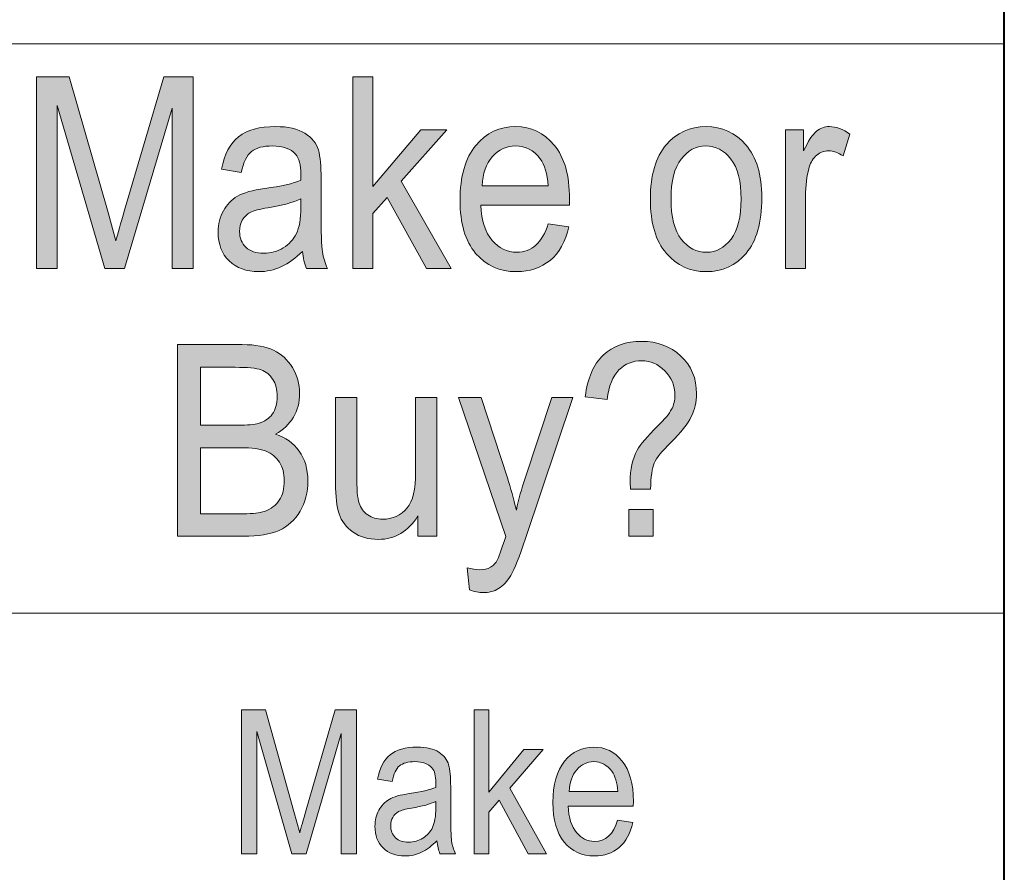
# Model space of a CAD drawing. Units: inches. Extents: x -40 to 836, y 0 to 591.
# Drawn here: x 98 to 108, y 562 to 571 of the extents above; entities that cross this region are included whole.
import ezdxf

# ---------------------------------------------------------------- set-up
doc = ezdxf.new("R2010")
doc.units = ezdxf.units.IN
doc.header["$MEASUREMENT"] = 0
doc.layers.add('Layer 1', color=7, linetype='Continuous')

msp = doc.modelspace()

# ---------------------------------------------------------------- hatches: boundary and pattern name
at = {"layer": 'Layer 1', "true_color": 0xffffff}
h = msp.add_hatch(color=7, dxfattribs=at)
h.dxf.hatch_style = 2
edge = h.paths.add_edge_path()
edge.add_spline(control_points=[(97.703, 568.633), (97.703, 568.633), (97.703, 570.653), (97.703, 570.653), (97.703, 570.653), (98.047, 570.653), (98.047, 570.653), (98.047, 570.653), (98.457, 569.223), (98.457, 569.223), (98.457, 569.223), (98.539, 568.924), (98.539, 568.924), (98.559, 568.998), (98.59, 569.106), (98.631, 569.247), (98.631, 569.247), (99.045, 570.653), (99.045, 570.653), (99.045, 570.653), (99.353, 570.653), (99.353, 570.653), (99.353, 570.653), (99.353, 568.633), (99.353, 568.633), (99.353, 568.633), (99.133, 568.633), (99.133, 568.633), (99.133, 568.633), (99.133, 570.322), (99.133, 570.322), (99.133, 570.322), (98.629, 568.633), (98.629, 568.633), (98.629, 568.633), (98.424, 568.633), (98.424, 568.633), (98.424, 568.633), (97.923, 570.352), (97.923, 570.352), (97.923, 570.352), (97.923, 568.633), (97.923, 568.633), (97.923, 568.633), (97.703, 568.633), (97.703, 568.633)], knot_values=[0, 0, 0, 0, 1, 1, 1, 2, 2, 2, 3, 3, 3, 4, 4, 4, 5, 5, 5, 6, 6, 6, 7, 7, 7, 8, 8, 8, 9, 9, 9, 10, 10, 10, 11, 11, 11, 12, 12, 12, 13, 13, 13, 14, 14, 14, 15, 15, 15, 15], degree=3, periodic=1)
edge = h.paths.add_edge_path()
edge.add_spline(control_points=[(100.548, 568.633), (100.526, 568.683), (100.512, 568.744), (100.505, 568.813), (100.434, 568.743), (100.36, 568.689), (100.284, 568.653), (100.207, 568.618), (100.128, 568.6), (100.045, 568.6), (99.915, 568.6), (99.811, 568.637), (99.733, 568.713), (99.656, 568.788), (99.617, 568.89), (99.617, 569.017), (99.617, 569.102), (99.635, 569.177), (99.672, 569.242), (99.708, 569.307), (99.758, 569.358), (99.821, 569.395), (99.884, 569.432), (99.98, 569.459), (100.108, 569.476), (100.281, 569.5), (100.407, 569.529), (100.488, 569.563), (100.488, 569.563), (100.489, 569.626), (100.489, 569.626), (100.489, 569.726), (100.471, 569.797), (100.433, 569.837), (100.381, 569.896), (100.3, 569.925), (100.19, 569.925), (100.092, 569.925), (100.018, 569.906), (99.969, 569.867), (99.92, 569.827), (99.884, 569.754), (99.861, 569.646), (99.861, 569.646), (99.653, 569.679), (99.653, 569.679), (99.683, 569.836), (99.743, 569.95), (99.833, 570.022), (99.924, 570.094), (100.053, 570.129), (100.222, 570.129), (100.353, 570.129), (100.456, 570.106), (100.531, 570.058), (100.606, 570.011), (100.653, 569.952), (100.673, 569.883), (100.692, 569.813), (100.702, 569.711), (100.702, 569.577), (100.702, 569.577), (100.702, 569.246), (100.702, 569.246), (100.702, 569.015), (100.707, 568.869), (100.716, 568.809), (100.725, 568.748), (100.743, 568.69), (100.77, 568.633), (100.77, 568.633), (100.548, 568.633), (100.548, 568.633), (100.548, 568.633), (100.548, 568.633), (100.548, 568.633)], knot_values=[0, 0, 0, 0, 1, 1, 1, 2, 2, 2, 3, 3, 3, 4, 4, 4, 5, 5, 5, 6, 6, 6, 7, 7, 7, 8, 8, 8, 9, 9, 9, 10, 10, 10, 11, 11, 11, 12, 12, 12, 13, 13, 13, 14, 14, 14, 15, 15, 15, 16, 16, 16, 17, 17, 17, 18, 18, 18, 19, 19, 19, 20, 20, 20, 21, 21, 21, 22, 22, 22, 23, 23, 23, 24, 24, 24, 25, 25, 25, 25], degree=3, periodic=1)
edge = h.paths.add_edge_path()
edge.add_spline(control_points=[(100.488, 569.367), (100.41, 569.331), (100.295, 569.299), (100.142, 569.274), (100.052, 569.259), (99.99, 569.242), (99.955, 569.223), (99.919, 569.205), (99.892, 569.178), (99.872, 569.143), (99.852, 569.109), (99.843, 569.069), (99.843, 569.024), (99.843, 568.954), (99.865, 568.899), (99.91, 568.857), (99.955, 568.815), (100.017, 568.794), (100.097, 568.794), (100.173, 568.794), (100.241, 568.813), (100.303, 568.851), (100.365, 568.888), (100.411, 568.939), (100.442, 569.001), (100.472, 569.064), (100.488, 569.156), (100.488, 569.276), (100.488, 569.276), (100.488, 569.367), (100.488, 569.367)], knot_values=[0, 0, 0, 0, 1, 1, 1, 2, 2, 2, 3, 3, 3, 4, 4, 4, 5, 5, 5, 6, 6, 6, 7, 7, 7, 8, 8, 8, 9, 9, 9, 10, 10, 10, 10], degree=3, periodic=1)
h.paths.add_polyline_path([(101.037, 568.633), (101.037, 570.653), (101.248, 570.653), (101.248, 569.499), (101.751, 570.096), (102.026, 570.096), (101.547, 569.553), (102.073, 568.633), (101.813, 568.633), (101.397, 569.383), (101.248, 569.213), (101.248, 568.633)])
edge = h.paths.add_edge_path()
edge.add_spline(control_points=[(102.762, 568.804), (102.921, 568.804), (103.032, 568.904), (103.094, 569.104), (103.094, 569.104), (103.312, 569.072), (103.312, 569.072), (103.276, 568.916), (103.21, 568.798), (103.115, 568.719), (103.019, 568.64), (102.901, 568.6), (102.76, 568.6), (102.583, 568.6), (102.44, 568.664), (102.33, 568.793), (102.22, 568.922), (102.166, 569.109), (102.166, 569.352), (102.166, 569.605), (102.221, 569.797), (102.332, 569.93), (102.442, 570.063), (102.582, 570.129), (102.752, 570.129), (102.914, 570.129), (103.049, 570.064), (103.157, 569.934), (103.265, 569.803), (103.319, 569.614), (103.319, 569.367), (103.319, 569.367), (103.318, 569.301), (103.318, 569.301), (103.318, 569.301), (102.384, 569.301), (102.384, 569.301), (102.393, 569.137), (102.432, 569.013), (102.503, 568.929), (102.574, 568.846), (102.66, 568.804), (102.762, 568.804), (102.762, 568.804), (102.762, 568.804), (102.762, 568.804)], knot_values=[0, 0, 0, 0, 1, 1, 1, 2, 2, 2, 3, 3, 3, 4, 4, 4, 5, 5, 5, 6, 6, 6, 7, 7, 7, 8, 8, 8, 9, 9, 9, 10, 10, 10, 11, 11, 11, 12, 12, 12, 13, 13, 13, 14, 14, 14, 15, 15, 15, 15], degree=3, periodic=1)
edge = h.paths.add_edge_path()
edge.add_spline(control_points=[(102.397, 569.505), (102.397, 569.505), (103.095, 569.505), (103.095, 569.505), (103.086, 569.632), (103.057, 569.726), (103.01, 569.789), (102.943, 569.88), (102.856, 569.925), (102.75, 569.925), (102.656, 569.925), (102.575, 569.888), (102.508, 569.812), (102.44, 569.736), (102.404, 569.634), (102.397, 569.505)], knot_values=[0, 0, 0, 0, 1, 1, 1, 2, 2, 2, 3, 3, 3, 4, 4, 4, 5, 5, 5, 5], degree=3, periodic=1)
edge = h.paths.add_edge_path()
edge.add_spline(control_points=[(104.171, 569.365), (104.171, 569.617), (104.227, 569.808), (104.337, 569.936), (104.448, 570.065), (104.588, 570.129), (104.758, 570.129), (104.924, 570.129), (105.064, 570.065), (105.176, 569.936), (105.288, 569.808), (105.344, 569.622), (105.344, 569.38), (105.344, 569.117), (105.289, 568.921), (105.179, 568.793), (105.069, 568.664), (104.928, 568.6), (104.758, 568.6), (104.59, 568.6), (104.45, 568.664), (104.339, 568.793), (104.227, 568.922), (104.171, 569.113), (104.171, 569.365)], knot_values=[0, 0, 0, 0, 1, 1, 1, 2, 2, 2, 3, 3, 3, 4, 4, 4, 5, 5, 5, 6, 6, 6, 7, 7, 7, 8, 8, 8, 8], degree=3, periodic=1)
edge = h.paths.add_edge_path()
edge.add_spline(control_points=[(104.388, 569.365), (104.388, 569.176), (104.424, 569.035), (104.496, 568.942), (104.568, 568.85), (104.657, 568.804), (104.763, 568.804), (104.863, 568.804), (104.948, 568.85), (105.02, 568.944), (105.091, 569.037), (105.127, 569.178), (105.127, 569.365), (105.127, 569.554), (105.091, 569.694), (105.019, 569.787), (104.947, 569.879), (104.858, 569.925), (104.752, 569.925), (104.651, 569.925), (104.566, 569.879), (104.495, 569.786), (104.424, 569.693), (104.388, 569.553), (104.388, 569.365)], knot_values=[0, 0, 0, 0, 1, 1, 1, 2, 2, 2, 3, 3, 3, 4, 4, 4, 5, 5, 5, 6, 6, 6, 7, 7, 7, 8, 8, 8, 8], degree=3, periodic=1)
edge = h.paths.add_edge_path()
edge.add_spline(control_points=[(105.594, 568.633), (105.594, 568.633), (105.594, 570.096), (105.594, 570.096), (105.594, 570.096), (105.785, 570.096), (105.785, 570.096), (105.785, 570.096), (105.785, 569.874), (105.785, 569.874), (105.834, 569.977), (105.878, 570.045), (105.919, 570.079), (105.96, 570.113), (106.006, 570.129), (106.056, 570.129), (106.127, 570.129), (106.2, 570.103), (106.273, 570.049), (106.273, 570.049), (106.202, 569.819), (106.202, 569.819), (106.149, 569.855), (106.098, 569.873), (106.048, 569.873), (106.003, 569.873), (105.961, 569.858), (105.924, 569.828), (105.887, 569.797), (105.861, 569.755), (105.845, 569.701), (105.818, 569.606), (105.805, 569.506), (105.805, 569.399), (105.805, 569.399), (105.805, 568.633), (105.805, 568.633), (105.805, 568.633), (105.594, 568.633), (105.594, 568.633)], knot_values=[0, 0, 0, 0, 1, 1, 1, 2, 2, 2, 3, 3, 3, 4, 4, 4, 5, 5, 5, 6, 6, 6, 7, 7, 7, 8, 8, 8, 9, 9, 9, 10, 10, 10, 11, 11, 11, 12, 12, 12, 13, 13, 13, 13], degree=3, periodic=1)
h = msp.add_hatch(color=7, dxfattribs=at)
h.dxf.hatch_style = 2
edge = h.paths.add_edge_path()
edge.add_spline(control_points=[(99.19, 565.811), (99.19, 565.811), (99.19, 567.831), (99.19, 567.831), (99.19, 567.831), (99.872, 567.831), (99.872, 567.831), (100.011, 567.831), (100.12, 567.811), (100.201, 567.772), (100.282, 567.733), (100.348, 567.672), (100.399, 567.59), (100.451, 567.507), (100.476, 567.416), (100.476, 567.316), (100.476, 567.223), (100.454, 567.14), (100.41, 567.065), (100.365, 566.991), (100.303, 566.931), (100.222, 566.886), (100.328, 566.851), (100.411, 566.792), (100.471, 566.708), (100.532, 566.623), (100.562, 566.52), (100.562, 566.397), (100.562, 566.274), (100.535, 566.167), (100.48, 566.075), (100.425, 565.982), (100.352, 565.915), (100.26, 565.873), (100.168, 565.832), (100.042, 565.811), (99.882, 565.811), (99.882, 565.811), (99.19, 565.811), (99.19, 565.811)], knot_values=[0, 0, 0, 0, 1, 1, 1, 2, 2, 2, 3, 3, 3, 4, 4, 4, 5, 5, 5, 6, 6, 6, 7, 7, 7, 8, 8, 8, 9, 9, 9, 10, 10, 10, 11, 11, 11, 12, 12, 12, 13, 13, 13, 13], degree=3, periodic=1)
edge = h.paths.add_edge_path()
edge.add_spline(control_points=[(99.43, 566.982), (99.43, 566.982), (99.824, 566.982), (99.824, 566.982), (99.927, 566.982), (100, 566.988), (100.044, 567.001), (100.106, 567.021), (100.154, 567.053), (100.188, 567.098), (100.222, 567.144), (100.239, 567.206), (100.239, 567.284), (100.239, 567.356), (100.224, 567.417), (100.193, 567.465), (100.162, 567.513), (100.121, 567.546), (100.07, 567.565), (100.019, 567.583), (99.928, 567.592), (99.795, 567.592), (99.795, 567.592), (99.43, 567.592), (99.43, 567.592), (99.43, 567.592), (99.43, 566.982), (99.43, 566.982)], knot_values=[0, 0, 0, 0, 1, 1, 1, 2, 2, 2, 3, 3, 3, 4, 4, 4, 5, 5, 5, 6, 6, 6, 7, 7, 7, 8, 8, 8, 9, 9, 9, 9], degree=3, periodic=1)
edge = h.paths.add_edge_path()
edge.add_spline(control_points=[(99.43, 566.049), (99.43, 566.049), (99.883, 566.049), (99.883, 566.049), (99.983, 566.049), (100.057, 566.057), (100.104, 566.074), (100.173, 566.098), (100.225, 566.137), (100.261, 566.192), (100.297, 566.246), (100.314, 566.315), (100.314, 566.398), (100.314, 566.474), (100.297, 566.538), (100.263, 566.591), (100.229, 566.644), (100.183, 566.683), (100.124, 566.707), (100.066, 566.731), (99.975, 566.744), (99.851, 566.744), (99.851, 566.744), (99.43, 566.744), (99.43, 566.744), (99.43, 566.744), (99.43, 566.049), (99.43, 566.049)], knot_values=[0, 0, 0, 0, 1, 1, 1, 2, 2, 2, 3, 3, 3, 4, 4, 4, 5, 5, 5, 6, 6, 6, 7, 7, 7, 8, 8, 8, 9, 9, 9, 9], degree=3, periodic=1)
edge = h.paths.add_edge_path()
edge.add_spline(control_points=[(101.722, 565.811), (101.722, 565.811), (101.722, 566.026), (101.722, 566.026), (101.671, 565.943), (101.61, 565.881), (101.541, 565.84), (101.471, 565.798), (101.393, 565.778), (101.305, 565.778), (101.201, 565.778), (101.113, 565.803), (101.039, 565.854), (100.965, 565.905), (100.916, 565.97), (100.892, 566.048), (100.867, 566.126), (100.854, 566.232), (100.854, 566.367), (100.854, 566.367), (100.854, 567.274), (100.854, 567.274), (100.854, 567.274), (101.077, 567.274), (101.077, 567.274), (101.077, 567.274), (101.077, 566.462), (101.077, 566.462), (101.077, 566.312), (101.085, 566.211), (101.102, 566.16), (101.118, 566.109), (101.149, 566.068), (101.194, 566.037), (101.239, 566.006), (101.29, 565.991), (101.347, 565.991), (101.454, 565.991), (101.542, 566.031), (101.61, 566.111), (101.669, 566.18), (101.698, 566.306), (101.698, 566.49), (101.698, 566.49), (101.698, 567.274), (101.698, 567.274), (101.698, 567.274), (101.922, 567.274), (101.922, 567.274), (101.922, 567.274), (101.922, 565.811), (101.922, 565.811), (101.922, 565.811), (101.722, 565.811), (101.722, 565.811)], knot_values=[0, 0, 0, 0, 1, 1, 1, 2, 2, 2, 3, 3, 3, 4, 4, 4, 5, 5, 5, 6, 6, 6, 7, 7, 7, 8, 8, 8, 9, 9, 9, 10, 10, 10, 11, 11, 11, 12, 12, 12, 13, 13, 13, 14, 14, 14, 15, 15, 15, 16, 16, 16, 17, 17, 17, 18, 18, 18, 18], degree=3, periodic=1)
edge = h.paths.add_edge_path()
edge.add_spline(control_points=[(102.408, 565.217), (102.366, 565.217), (102.318, 565.227), (102.265, 565.247), (102.265, 565.247), (102.24, 565.48), (102.24, 565.48), (102.29, 565.465), (102.332, 565.458), (102.367, 565.458), (102.415, 565.458), (102.454, 565.467), (102.485, 565.484), (102.515, 565.502), (102.541, 565.529), (102.561, 565.565), (102.568, 565.578), (102.597, 565.659), (102.649, 565.809), (102.649, 565.809), (102.148, 567.274), (102.148, 567.274), (102.148, 567.274), (102.389, 567.274), (102.389, 567.274), (102.389, 567.274), (102.664, 566.427), (102.664, 566.427), (102.698, 566.322), (102.73, 566.209), (102.759, 566.088), (102.784, 566.202), (102.814, 566.313), (102.85, 566.422), (102.85, 566.422), (103.131, 567.274), (103.131, 567.274), (103.131, 567.274), (103.354, 567.274), (103.354, 567.274), (103.354, 567.274), (102.855, 565.786), (102.855, 565.786), (102.789, 565.593), (102.738, 565.464), (102.7, 565.399), (102.662, 565.334), (102.619, 565.288), (102.571, 565.259), (102.523, 565.231), (102.469, 565.217), (102.408, 565.217), (102.408, 565.217), (102.408, 565.217), (102.408, 565.217)], knot_values=[0, 0, 0, 0, 1, 1, 1, 2, 2, 2, 3, 3, 3, 4, 4, 4, 5, 5, 5, 6, 6, 6, 7, 7, 7, 8, 8, 8, 9, 9, 9, 10, 10, 10, 11, 11, 11, 12, 12, 12, 13, 13, 13, 14, 14, 14, 15, 15, 15, 16, 16, 16, 17, 17, 17, 18, 18, 18, 18], degree=3, periodic=1)
edge = h.paths.add_edge_path()
edge.add_spline(control_points=[(103.96, 566.308), (103.96, 566.308), (103.957, 566.382), (103.957, 566.382), (103.957, 566.516), (103.982, 566.627), (104.031, 566.717), (104.065, 566.78), (104.137, 566.865), (104.247, 566.972), (104.322, 567.045), (104.371, 567.104), (104.394, 567.149), (104.417, 567.195), (104.429, 567.244), (104.429, 567.298), (104.429, 567.399), (104.393, 567.484), (104.322, 567.555), (104.252, 567.626), (104.171, 567.661), (104.079, 567.661), (103.985, 567.661), (103.905, 567.629), (103.84, 567.564), (103.775, 567.499), (103.733, 567.395), (103.714, 567.253), (103.714, 567.253), (103.485, 567.282), (103.485, 567.282), (103.508, 567.477), (103.571, 567.623), (103.675, 567.72), (103.779, 567.817), (103.914, 567.865), (104.078, 567.865), (104.243, 567.865), (104.381, 567.814), (104.491, 567.71), (104.602, 567.607), (104.657, 567.475), (104.657, 567.314), (104.657, 567.226), (104.639, 567.145), (104.602, 567.072), (104.566, 566.998), (104.494, 566.907), (104.385, 566.799), (104.292, 566.708), (104.234, 566.636), (104.212, 566.583), (104.189, 566.53), (104.176, 566.438), (104.173, 566.308), (104.173, 566.308), (103.96, 566.308), (103.96, 566.308)], knot_values=[0, 0, 0, 0, 1, 1, 1, 2, 2, 2, 3, 3, 3, 4, 4, 4, 5, 5, 5, 6, 6, 6, 7, 7, 7, 8, 8, 8, 9, 9, 9, 10, 10, 10, 11, 11, 11, 12, 12, 12, 13, 13, 13, 14, 14, 14, 15, 15, 15, 16, 16, 16, 17, 17, 17, 18, 18, 18, 19, 19, 19, 19], degree=3, periodic=1)
h.paths.add_polyline_path([(103.945, 565.811), (103.945, 566.093), (104.199, 566.093), (104.199, 565.811)])
h = msp.add_hatch(color=7, dxfattribs=at)
h.dxf.hatch_style = 2
edge = h.paths.add_edge_path()
edge.add_spline(control_points=[(99.862, 562.466), (99.862, 562.466), (99.862, 563.982), (99.862, 563.982), (99.862, 563.982), (100.115, 563.982), (100.115, 563.982), (100.115, 563.982), (100.416, 562.909), (100.416, 562.909), (100.416, 562.909), (100.477, 562.685), (100.477, 562.685), (100.491, 562.74), (100.514, 562.821), (100.544, 562.927), (100.544, 562.927), (100.849, 563.982), (100.849, 563.982), (100.849, 563.982), (101.075, 563.982), (101.075, 563.982), (101.075, 563.982), (101.075, 562.466), (101.075, 562.466), (101.075, 562.466), (100.913, 562.466), (100.913, 562.466), (100.913, 562.466), (100.913, 563.734), (100.913, 563.734), (100.913, 563.734), (100.543, 562.466), (100.543, 562.466), (100.543, 562.466), (100.392, 562.466), (100.392, 562.466), (100.392, 562.466), (100.024, 563.755), (100.024, 563.755), (100.024, 563.755), (100.024, 562.466), (100.024, 562.466), (100.024, 562.466), (99.862, 562.466), (99.862, 562.466)], knot_values=[0, 0, 0, 0, 1, 1, 1, 2, 2, 2, 3, 3, 3, 4, 4, 4, 5, 5, 5, 6, 6, 6, 7, 7, 7, 8, 8, 8, 9, 9, 9, 10, 10, 10, 11, 11, 11, 12, 12, 12, 13, 13, 13, 14, 14, 14, 15, 15, 15, 15], degree=3, periodic=1)
edge = h.paths.add_edge_path()
edge.add_spline(control_points=[(101.954, 562.466), (101.938, 562.504), (101.927, 562.549), (101.922, 562.602), (101.87, 562.549), (101.816, 562.509), (101.76, 562.482), (101.703, 562.455), (101.645, 562.442), (101.584, 562.442), (101.488, 562.442), (101.412, 562.47), (101.355, 562.526), (101.298, 562.583), (101.269, 562.659), (101.269, 562.755), (101.269, 562.818), (101.283, 562.874), (101.31, 562.923), (101.336, 562.972), (101.373, 563.01), (101.419, 563.038), (101.466, 563.066), (101.536, 563.086), (101.631, 563.099), (101.758, 563.117), (101.85, 563.139), (101.91, 563.164), (101.91, 563.164), (101.911, 563.212), (101.911, 563.212), (101.911, 563.287), (101.897, 563.339), (101.87, 563.37), (101.831, 563.414), (101.771, 563.436), (101.691, 563.436), (101.618, 563.436), (101.564, 563.421), (101.528, 563.392), (101.492, 563.362), (101.466, 563.307), (101.449, 563.226), (101.449, 563.226), (101.296, 563.251), (101.296, 563.251), (101.318, 563.369), (101.362, 563.454), (101.428, 563.508), (101.495, 563.562), (101.59, 563.589), (101.714, 563.589), (101.811, 563.589), (101.886, 563.571), (101.941, 563.536), (101.996, 563.5), (102.031, 563.456), (102.045, 563.404), (102.06, 563.351), (102.067, 563.275), (102.067, 563.174), (102.067, 563.174), (102.067, 562.926), (102.067, 562.926), (102.067, 562.753), (102.071, 562.643), (102.077, 562.598), (102.084, 562.553), (102.097, 562.509), (102.117, 562.466), (102.117, 562.466), (101.954, 562.466), (101.954, 562.466), (101.954, 562.466), (101.954, 562.466), (101.954, 562.466)], knot_values=[0, 0, 0, 0, 1, 1, 1, 2, 2, 2, 3, 3, 3, 4, 4, 4, 5, 5, 5, 6, 6, 6, 7, 7, 7, 8, 8, 8, 9, 9, 9, 10, 10, 10, 11, 11, 11, 12, 12, 12, 13, 13, 13, 14, 14, 14, 15, 15, 15, 16, 16, 16, 17, 17, 17, 18, 18, 18, 19, 19, 19, 20, 20, 20, 21, 21, 21, 22, 22, 22, 23, 23, 23, 24, 24, 24, 25, 25, 25, 25], degree=3, periodic=1)
edge = h.paths.add_edge_path()
edge.add_spline(control_points=[(101.91, 563.017), (101.853, 562.99), (101.768, 562.966), (101.655, 562.947), (101.589, 562.936), (101.544, 562.923), (101.518, 562.909), (101.492, 562.895), (101.471, 562.875), (101.457, 562.849), (101.442, 562.824), (101.435, 562.794), (101.435, 562.76), (101.435, 562.708), (101.452, 562.666), (101.485, 562.634), (101.518, 562.603), (101.564, 562.587), (101.622, 562.587), (101.678, 562.587), (101.729, 562.601), (101.774, 562.63), (101.819, 562.658), (101.853, 562.696), (101.876, 562.743), (101.899, 562.79), (101.91, 562.859), (101.91, 562.949), (101.91, 562.949), (101.91, 563.017), (101.91, 563.017)], knot_values=[0, 0, 0, 0, 1, 1, 1, 2, 2, 2, 3, 3, 3, 4, 4, 4, 5, 5, 5, 6, 6, 6, 7, 7, 7, 8, 8, 8, 9, 9, 9, 10, 10, 10, 10], degree=3, periodic=1)
h.paths.add_polyline_path([(102.313, 562.466), (102.313, 563.982), (102.469, 563.982), (102.469, 563.116), (102.839, 563.564), (103.041, 563.564), (102.689, 563.156), (103.076, 562.466), (102.884, 562.466), (102.579, 563.029), (102.469, 562.902), (102.469, 562.466)])
edge = h.paths.add_edge_path()
edge.add_spline(control_points=[(103.582, 562.595), (103.699, 562.595), (103.78, 562.67), (103.826, 562.82), (103.826, 562.82), (103.987, 562.796), (103.987, 562.796), (103.96, 562.679), (103.912, 562.591), (103.842, 562.531), (103.771, 562.471), (103.685, 562.442), (103.581, 562.442), (103.451, 562.442), (103.345, 562.49), (103.264, 562.587), (103.184, 562.684), (103.144, 562.823), (103.144, 563.006), (103.144, 563.195), (103.184, 563.34), (103.266, 563.44), (103.347, 563.539), (103.45, 563.589), (103.575, 563.589), (103.694, 563.589), (103.793, 563.54), (103.873, 563.442), (103.952, 563.344), (103.992, 563.203), (103.992, 563.017), (103.992, 563.017), (103.991, 562.968), (103.991, 562.968), (103.991, 562.968), (103.304, 562.968), (103.304, 562.968), (103.31, 562.844), (103.34, 562.751), (103.392, 562.689), (103.444, 562.626), (103.507, 562.595), (103.582, 562.595), (103.582, 562.595), (103.582, 562.595), (103.582, 562.595)], knot_values=[0, 0, 0, 0, 1, 1, 1, 2, 2, 2, 3, 3, 3, 4, 4, 4, 5, 5, 5, 6, 6, 6, 7, 7, 7, 8, 8, 8, 9, 9, 9, 10, 10, 10, 11, 11, 11, 12, 12, 12, 13, 13, 13, 14, 14, 14, 15, 15, 15, 15], degree=3, periodic=1)
edge = h.paths.add_edge_path()
edge.add_spline(control_points=[(103.314, 563.121), (103.314, 563.121), (103.827, 563.121), (103.827, 563.121), (103.82, 563.216), (103.799, 563.287), (103.765, 563.334), (103.715, 563.402), (103.651, 563.436), (103.574, 563.436), (103.504, 563.436), (103.444, 563.407), (103.395, 563.351), (103.346, 563.294), (103.319, 563.217), (103.314, 563.121)], knot_values=[0, 0, 0, 0, 1, 1, 1, 2, 2, 2, 3, 3, 3, 4, 4, 4, 5, 5, 5, 5], degree=3, periodic=1)

# ---------------------------------------------------------------- linework, layer by layer
at = {"layer": 'Layer 1', "color": 7, "lineweight": 40, "true_color": 0xffffff}
msp.add_lwpolyline([(107.899, 536.533), (107.899, 579)], dxfattribs=at)
at = {"layer": 'Layer 1', "color": 7, "lineweight": 13, "true_color": 0xffffff}
for points in [[(10, 571), (107.899, 571)], [(10, 565), (107.899, 565)]]:
    msp.add_lwpolyline(points, dxfattribs=at)
at = {"layer": 'Layer 1', "lineweight": 0}
for points in [[(101.037, 568.633), (101.037, 570.653), (101.248, 570.653), (101.248, 569.499), (101.751, 570.096), (102.026, 570.096), (101.547, 569.553), (102.073, 568.633), (101.813, 568.633), (101.397, 569.383), (101.248, 569.213), (101.248, 568.633), (101.037, 568.633)], [(103.945, 565.811), (103.945, 566.093), (104.199, 566.093), (104.199, 565.811), (103.945, 565.811)], [(102.313, 562.466), (102.313, 563.982), (102.469, 563.982), (102.469, 563.116), (102.839, 563.564), (103.041, 563.564), (102.689, 563.156), (103.076, 562.466), (102.884, 562.466), (102.579, 563.029), (102.469, 562.902), (102.469, 562.466), (102.313, 562.466)]]:
    msp.add_lwpolyline(points, dxfattribs=at)
for points, knots in [([(97.703, 568.633), (97.703, 568.633), (97.703, 570.653), (97.703, 570.653), (97.703, 570.653), (98.047, 570.653), (98.047, 570.653), (98.047, 570.653), (98.457, 569.223), (98.457, 569.223), (98.457, 569.223), (98.539, 568.924), (98.539, 568.924), (98.559, 568.998), (98.59, 569.106), (98.631, 569.247), (98.631, 569.247), (99.045, 570.653), (99.045, 570.653), (99.045, 570.653), (99.353, 570.653), (99.353, 570.653), (99.353, 570.653), (99.353, 568.633), (99.353, 568.633), (99.353, 568.633), (99.133, 568.633), (99.133, 568.633), (99.133, 568.633), (99.133, 570.322), (99.133, 570.322), (99.133, 570.322), (98.629, 568.633), (98.629, 568.633), (98.629, 568.633), (98.424, 568.633), (98.424, 568.633), (98.424, 568.633), (97.923, 570.352), (97.923, 570.352), (97.923, 570.352), (97.923, 568.633), (97.923, 568.633), (97.923, 568.633), (97.703, 568.633), (97.703, 568.633)], [0, 0, 0, 0, 1, 1, 1, 2, 2, 2, 3, 3, 3, 4, 4, 4, 5, 5, 5, 6, 6, 6, 7, 7, 7, 8, 8, 8, 9, 9, 9, 10, 10, 10, 11, 11, 11, 12, 12, 12, 13, 13, 13, 14, 14, 14, 15, 15, 15, 15]), ([(100.548, 568.633), (100.526, 568.683), (100.512, 568.744), (100.505, 568.813), (100.434, 568.743), (100.36, 568.689), (100.284, 568.653), (100.207, 568.618), (100.128, 568.6), (100.045, 568.6), (99.915, 568.6), (99.811, 568.637), (99.733, 568.713), (99.656, 568.788), (99.617, 568.89), (99.617, 569.017), (99.617, 569.102), (99.635, 569.177), (99.672, 569.242), (99.708, 569.307), (99.758, 569.358), (99.821, 569.395), (99.884, 569.432), (99.98, 569.459), (100.108, 569.476), (100.281, 569.5), (100.407, 569.529), (100.488, 569.563), (100.488, 569.563), (100.489, 569.626), (100.489, 569.626), (100.489, 569.726), (100.471, 569.797), (100.433, 569.837), (100.381, 569.896), (100.3, 569.925), (100.19, 569.925), (100.092, 569.925), (100.018, 569.906), (99.969, 569.867), (99.92, 569.827), (99.884, 569.754), (99.861, 569.646), (99.861, 569.646), (99.653, 569.679), (99.653, 569.679), (99.683, 569.836), (99.743, 569.95), (99.833, 570.022), (99.924, 570.094), (100.053, 570.129), (100.222, 570.129), (100.353, 570.129), (100.456, 570.106), (100.531, 570.058), (100.606, 570.011), (100.653, 569.952), (100.673, 569.883), (100.692, 569.813), (100.702, 569.711), (100.702, 569.577), (100.702, 569.577), (100.702, 569.246), (100.702, 569.246), (100.702, 569.015), (100.707, 568.869), (100.716, 568.809), (100.725, 568.748), (100.743, 568.69), (100.77, 568.633), (100.77, 568.633), (100.548, 568.633), (100.548, 568.633), (100.548, 568.633), (100.548, 568.633), (100.548, 568.633)], [0, 0, 0, 0, 1, 1, 1, 2, 2, 2, 3, 3, 3, 4, 4, 4, 5, 5, 5, 6, 6, 6, 7, 7, 7, 8, 8, 8, 9, 9, 9, 10, 10, 10, 11, 11, 11, 12, 12, 12, 13, 13, 13, 14, 14, 14, 15, 15, 15, 16, 16, 16, 17, 17, 17, 18, 18, 18, 19, 19, 19, 20, 20, 20, 21, 21, 21, 22, 22, 22, 23, 23, 23, 24, 24, 24, 25, 25, 25, 25]), ([(102.762, 568.804), (102.921, 568.804), (103.032, 568.904), (103.094, 569.104), (103.094, 569.104), (103.312, 569.072), (103.312, 569.072), (103.276, 568.916), (103.21, 568.798), (103.115, 568.719), (103.019, 568.64), (102.901, 568.6), (102.76, 568.6), (102.583, 568.6), (102.44, 568.664), (102.33, 568.793), (102.22, 568.922), (102.166, 569.109), (102.166, 569.352), (102.166, 569.605), (102.221, 569.797), (102.332, 569.93), (102.442, 570.063), (102.582, 570.129), (102.752, 570.129), (102.914, 570.129), (103.049, 570.064), (103.157, 569.934), (103.265, 569.803), (103.319, 569.614), (103.319, 569.367), (103.319, 569.367), (103.318, 569.301), (103.318, 569.301), (103.318, 569.301), (102.384, 569.301), (102.384, 569.301), (102.393, 569.137), (102.432, 569.013), (102.503, 568.929), (102.574, 568.846), (102.66, 568.804), (102.762, 568.804), (102.762, 568.804), (102.762, 568.804), (102.762, 568.804)], [0, 0, 0, 0, 1, 1, 1, 2, 2, 2, 3, 3, 3, 4, 4, 4, 5, 5, 5, 6, 6, 6, 7, 7, 7, 8, 8, 8, 9, 9, 9, 10, 10, 10, 11, 11, 11, 12, 12, 12, 13, 13, 13, 14, 14, 14, 15, 15, 15, 15]), ([(104.171, 569.365), (104.171, 569.617), (104.227, 569.808), (104.337, 569.936), (104.448, 570.065), (104.588, 570.129), (104.758, 570.129), (104.924, 570.129), (105.064, 570.065), (105.176, 569.936), (105.288, 569.808), (105.344, 569.622), (105.344, 569.38), (105.344, 569.117), (105.289, 568.921), (105.179, 568.793), (105.069, 568.664), (104.928, 568.6), (104.758, 568.6), (104.59, 568.6), (104.45, 568.664), (104.339, 568.793), (104.227, 568.922), (104.171, 569.113), (104.171, 569.365)], [0, 0, 0, 0, 1, 1, 1, 2, 2, 2, 3, 3, 3, 4, 4, 4, 5, 5, 5, 6, 6, 6, 7, 7, 7, 8, 8, 8, 8]), ([(105.594, 568.633), (105.594, 568.633), (105.594, 570.096), (105.594, 570.096), (105.594, 570.096), (105.785, 570.096), (105.785, 570.096), (105.785, 570.096), (105.785, 569.874), (105.785, 569.874), (105.834, 569.977), (105.878, 570.045), (105.919, 570.079), (105.96, 570.113), (106.006, 570.129), (106.056, 570.129), (106.127, 570.129), (106.2, 570.103), (106.273, 570.049), (106.273, 570.049), (106.202, 569.819), (106.202, 569.819), (106.149, 569.855), (106.098, 569.873), (106.048, 569.873), (106.003, 569.873), (105.961, 569.858), (105.924, 569.828), (105.887, 569.797), (105.861, 569.755), (105.845, 569.701), (105.818, 569.606), (105.805, 569.506), (105.805, 569.399), (105.805, 569.399), (105.805, 568.633), (105.805, 568.633), (105.805, 568.633), (105.594, 568.633), (105.594, 568.633)], [0, 0, 0, 0, 1, 1, 1, 2, 2, 2, 3, 3, 3, 4, 4, 4, 5, 5, 5, 6, 6, 6, 7, 7, 7, 8, 8, 8, 9, 9, 9, 10, 10, 10, 11, 11, 11, 12, 12, 12, 13, 13, 13, 13]), ([(102.397, 569.505), (102.397, 569.505), (103.095, 569.505), (103.095, 569.505), (103.086, 569.632), (103.057, 569.726), (103.01, 569.789), (102.943, 569.88), (102.856, 569.925), (102.75, 569.925), (102.656, 569.925), (102.575, 569.888), (102.508, 569.812), (102.44, 569.736), (102.404, 569.634), (102.397, 569.505)], [0, 0, 0, 0, 1, 1, 1, 2, 2, 2, 3, 3, 3, 4, 4, 4, 5, 5, 5, 5]), ([(104.388, 569.365), (104.388, 569.176), (104.424, 569.035), (104.496, 568.942), (104.568, 568.85), (104.657, 568.804), (104.763, 568.804), (104.863, 568.804), (104.948, 568.85), (105.02, 568.944), (105.091, 569.037), (105.127, 569.178), (105.127, 569.365), (105.127, 569.554), (105.091, 569.694), (105.019, 569.787), (104.947, 569.879), (104.858, 569.925), (104.752, 569.925), (104.651, 569.925), (104.566, 569.879), (104.495, 569.786), (104.424, 569.693), (104.388, 569.553), (104.388, 569.365)], [0, 0, 0, 0, 1, 1, 1, 2, 2, 2, 3, 3, 3, 4, 4, 4, 5, 5, 5, 6, 6, 6, 7, 7, 7, 8, 8, 8, 8]), ([(100.488, 569.367), (100.41, 569.331), (100.295, 569.299), (100.142, 569.274), (100.052, 569.259), (99.99, 569.242), (99.955, 569.223), (99.919, 569.205), (99.892, 569.178), (99.872, 569.143), (99.852, 569.109), (99.843, 569.069), (99.843, 569.024), (99.843, 568.954), (99.865, 568.899), (99.91, 568.857), (99.955, 568.815), (100.017, 568.794), (100.097, 568.794), (100.173, 568.794), (100.241, 568.813), (100.303, 568.851), (100.365, 568.888), (100.411, 568.939), (100.442, 569.001), (100.472, 569.064), (100.488, 569.156), (100.488, 569.276), (100.488, 569.276), (100.488, 569.367), (100.488, 569.367)], [0, 0, 0, 0, 1, 1, 1, 2, 2, 2, 3, 3, 3, 4, 4, 4, 5, 5, 5, 6, 6, 6, 7, 7, 7, 8, 8, 8, 9, 9, 9, 10, 10, 10, 10]), ([(99.19, 565.811), (99.19, 565.811), (99.19, 567.831), (99.19, 567.831), (99.19, 567.831), (99.872, 567.831), (99.872, 567.831), (100.011, 567.831), (100.12, 567.811), (100.201, 567.772), (100.282, 567.733), (100.348, 567.672), (100.399, 567.59), (100.451, 567.507), (100.476, 567.416), (100.476, 567.316), (100.476, 567.223), (100.454, 567.14), (100.41, 567.065), (100.365, 566.991), (100.303, 566.931), (100.222, 566.886), (100.328, 566.851), (100.411, 566.792), (100.471, 566.708), (100.532, 566.623), (100.562, 566.52), (100.562, 566.397), (100.562, 566.274), (100.535, 566.167), (100.48, 566.075), (100.425, 565.982), (100.352, 565.915), (100.26, 565.873), (100.168, 565.832), (100.042, 565.811), (99.882, 565.811), (99.882, 565.811), (99.19, 565.811), (99.19, 565.811)], [0, 0, 0, 0, 1, 1, 1, 2, 2, 2, 3, 3, 3, 4, 4, 4, 5, 5, 5, 6, 6, 6, 7, 7, 7, 8, 8, 8, 9, 9, 9, 10, 10, 10, 11, 11, 11, 12, 12, 12, 13, 13, 13, 13]), ([(103.96, 566.308), (103.96, 566.308), (103.957, 566.382), (103.957, 566.382), (103.957, 566.516), (103.982, 566.627), (104.031, 566.717), (104.065, 566.78), (104.137, 566.865), (104.247, 566.972), (104.322, 567.045), (104.371, 567.104), (104.394, 567.149), (104.417, 567.195), (104.429, 567.244), (104.429, 567.298), (104.429, 567.399), (104.393, 567.484), (104.322, 567.555), (104.252, 567.626), (104.171, 567.661), (104.079, 567.661), (103.985, 567.661), (103.905, 567.629), (103.84, 567.564), (103.775, 567.499), (103.733, 567.395), (103.714, 567.253), (103.714, 567.253), (103.485, 567.282), (103.485, 567.282), (103.508, 567.477), (103.571, 567.623), (103.675, 567.72), (103.779, 567.817), (103.914, 567.865), (104.078, 567.865), (104.243, 567.865), (104.381, 567.814), (104.491, 567.71), (104.602, 567.607), (104.657, 567.475), (104.657, 567.314), (104.657, 567.226), (104.639, 567.145), (104.602, 567.072), (104.566, 566.998), (104.494, 566.907), (104.385, 566.799), (104.292, 566.708), (104.234, 566.636), (104.212, 566.583), (104.189, 566.53), (104.176, 566.438), (104.173, 566.308), (104.173, 566.308), (103.96, 566.308), (103.96, 566.308)], [0, 0, 0, 0, 1, 1, 1, 2, 2, 2, 3, 3, 3, 4, 4, 4, 5, 5, 5, 6, 6, 6, 7, 7, 7, 8, 8, 8, 9, 9, 9, 10, 10, 10, 11, 11, 11, 12, 12, 12, 13, 13, 13, 14, 14, 14, 15, 15, 15, 16, 16, 16, 17, 17, 17, 18, 18, 18, 19, 19, 19, 19]), ([(99.43, 566.982), (99.43, 566.982), (99.824, 566.982), (99.824, 566.982), (99.927, 566.982), (100, 566.988), (100.044, 567.001), (100.106, 567.021), (100.154, 567.053), (100.188, 567.098), (100.222, 567.144), (100.239, 567.206), (100.239, 567.284), (100.239, 567.356), (100.224, 567.417), (100.193, 567.465), (100.162, 567.513), (100.121, 567.546), (100.07, 567.565), (100.019, 567.583), (99.928, 567.592), (99.795, 567.592), (99.795, 567.592), (99.43, 567.592), (99.43, 567.592), (99.43, 567.592), (99.43, 566.982), (99.43, 566.982)], [0, 0, 0, 0, 1, 1, 1, 2, 2, 2, 3, 3, 3, 4, 4, 4, 5, 5, 5, 6, 6, 6, 7, 7, 7, 8, 8, 8, 9, 9, 9, 9]), ([(101.722, 565.811), (101.722, 565.811), (101.722, 566.026), (101.722, 566.026), (101.671, 565.943), (101.61, 565.881), (101.541, 565.84), (101.471, 565.798), (101.393, 565.778), (101.305, 565.778), (101.201, 565.778), (101.113, 565.803), (101.039, 565.854), (100.965, 565.905), (100.916, 565.97), (100.892, 566.048), (100.867, 566.126), (100.854, 566.232), (100.854, 566.367), (100.854, 566.367), (100.854, 567.274), (100.854, 567.274), (100.854, 567.274), (101.077, 567.274), (101.077, 567.274), (101.077, 567.274), (101.077, 566.462), (101.077, 566.462), (101.077, 566.312), (101.085, 566.211), (101.102, 566.16), (101.118, 566.109), (101.149, 566.068), (101.194, 566.037), (101.239, 566.006), (101.29, 565.991), (101.347, 565.991), (101.454, 565.991), (101.542, 566.031), (101.61, 566.111), (101.669, 566.18), (101.698, 566.306), (101.698, 566.49), (101.698, 566.49), (101.698, 567.274), (101.698, 567.274), (101.698, 567.274), (101.922, 567.274), (101.922, 567.274), (101.922, 567.274), (101.922, 565.811), (101.922, 565.811), (101.922, 565.811), (101.722, 565.811), (101.722, 565.811)], [0, 0, 0, 0, 1, 1, 1, 2, 2, 2, 3, 3, 3, 4, 4, 4, 5, 5, 5, 6, 6, 6, 7, 7, 7, 8, 8, 8, 9, 9, 9, 10, 10, 10, 11, 11, 11, 12, 12, 12, 13, 13, 13, 14, 14, 14, 15, 15, 15, 16, 16, 16, 17, 17, 17, 18, 18, 18, 18]), ([(102.408, 565.217), (102.366, 565.217), (102.318, 565.227), (102.265, 565.247), (102.265, 565.247), (102.24, 565.48), (102.24, 565.48), (102.29, 565.465), (102.332, 565.458), (102.367, 565.458), (102.415, 565.458), (102.454, 565.467), (102.485, 565.484), (102.515, 565.502), (102.541, 565.529), (102.561, 565.565), (102.568, 565.578), (102.597, 565.659), (102.649, 565.809), (102.649, 565.809), (102.148, 567.274), (102.148, 567.274), (102.148, 567.274), (102.389, 567.274), (102.389, 567.274), (102.389, 567.274), (102.664, 566.427), (102.664, 566.427), (102.698, 566.322), (102.73, 566.209), (102.759, 566.088), (102.784, 566.202), (102.814, 566.313), (102.85, 566.422), (102.85, 566.422), (103.131, 567.274), (103.131, 567.274), (103.131, 567.274), (103.354, 567.274), (103.354, 567.274), (103.354, 567.274), (102.855, 565.786), (102.855, 565.786), (102.789, 565.593), (102.738, 565.464), (102.7, 565.399), (102.662, 565.334), (102.619, 565.288), (102.571, 565.259), (102.523, 565.231), (102.469, 565.217), (102.408, 565.217), (102.408, 565.217), (102.408, 565.217), (102.408, 565.217)], [0, 0, 0, 0, 1, 1, 1, 2, 2, 2, 3, 3, 3, 4, 4, 4, 5, 5, 5, 6, 6, 6, 7, 7, 7, 8, 8, 8, 9, 9, 9, 10, 10, 10, 11, 11, 11, 12, 12, 12, 13, 13, 13, 14, 14, 14, 15, 15, 15, 16, 16, 16, 17, 17, 17, 18, 18, 18, 18]), ([(99.43, 566.049), (99.43, 566.049), (99.883, 566.049), (99.883, 566.049), (99.983, 566.049), (100.057, 566.057), (100.104, 566.074), (100.173, 566.098), (100.225, 566.137), (100.261, 566.192), (100.297, 566.246), (100.314, 566.315), (100.314, 566.398), (100.314, 566.474), (100.297, 566.538), (100.263, 566.591), (100.229, 566.644), (100.183, 566.683), (100.124, 566.707), (100.066, 566.731), (99.975, 566.744), (99.851, 566.744), (99.851, 566.744), (99.43, 566.744), (99.43, 566.744), (99.43, 566.744), (99.43, 566.049), (99.43, 566.049)], [0, 0, 0, 0, 1, 1, 1, 2, 2, 2, 3, 3, 3, 4, 4, 4, 5, 5, 5, 6, 6, 6, 7, 7, 7, 8, 8, 8, 9, 9, 9, 9]), ([(99.862, 562.466), (99.862, 562.466), (99.862, 563.982), (99.862, 563.982), (99.862, 563.982), (100.115, 563.982), (100.115, 563.982), (100.115, 563.982), (100.416, 562.909), (100.416, 562.909), (100.416, 562.909), (100.477, 562.685), (100.477, 562.685), (100.491, 562.74), (100.514, 562.821), (100.544, 562.927), (100.544, 562.927), (100.849, 563.982), (100.849, 563.982), (100.849, 563.982), (101.075, 563.982), (101.075, 563.982), (101.075, 563.982), (101.075, 562.466), (101.075, 562.466), (101.075, 562.466), (100.913, 562.466), (100.913, 562.466), (100.913, 562.466), (100.913, 563.734), (100.913, 563.734), (100.913, 563.734), (100.543, 562.466), (100.543, 562.466), (100.543, 562.466), (100.392, 562.466), (100.392, 562.466), (100.392, 562.466), (100.024, 563.755), (100.024, 563.755), (100.024, 563.755), (100.024, 562.466), (100.024, 562.466), (100.024, 562.466), (99.862, 562.466), (99.862, 562.466)], [0, 0, 0, 0, 1, 1, 1, 2, 2, 2, 3, 3, 3, 4, 4, 4, 5, 5, 5, 6, 6, 6, 7, 7, 7, 8, 8, 8, 9, 9, 9, 10, 10, 10, 11, 11, 11, 12, 12, 12, 13, 13, 13, 14, 14, 14, 15, 15, 15, 15]), ([(101.954, 562.466), (101.938, 562.504), (101.927, 562.549), (101.922, 562.602), (101.87, 562.549), (101.816, 562.509), (101.76, 562.482), (101.703, 562.455), (101.645, 562.442), (101.584, 562.442), (101.488, 562.442), (101.412, 562.47), (101.355, 562.526), (101.298, 562.583), (101.269, 562.659), (101.269, 562.755), (101.269, 562.818), (101.283, 562.874), (101.31, 562.923), (101.336, 562.972), (101.373, 563.01), (101.419, 563.038), (101.466, 563.066), (101.536, 563.086), (101.631, 563.099), (101.758, 563.117), (101.85, 563.139), (101.91, 563.164), (101.91, 563.164), (101.911, 563.212), (101.911, 563.212), (101.911, 563.287), (101.897, 563.339), (101.87, 563.37), (101.831, 563.414), (101.771, 563.436), (101.691, 563.436), (101.618, 563.436), (101.564, 563.421), (101.528, 563.392), (101.492, 563.362), (101.466, 563.307), (101.449, 563.226), (101.449, 563.226), (101.296, 563.251), (101.296, 563.251), (101.318, 563.369), (101.362, 563.454), (101.428, 563.508), (101.495, 563.562), (101.59, 563.589), (101.714, 563.589), (101.811, 563.589), (101.886, 563.571), (101.941, 563.536), (101.996, 563.5), (102.031, 563.456), (102.045, 563.404), (102.06, 563.351), (102.067, 563.275), (102.067, 563.174), (102.067, 563.174), (102.067, 562.926), (102.067, 562.926), (102.067, 562.753), (102.071, 562.643), (102.077, 562.598), (102.084, 562.553), (102.097, 562.509), (102.117, 562.466), (102.117, 562.466), (101.954, 562.466), (101.954, 562.466), (101.954, 562.466), (101.954, 562.466), (101.954, 562.466)], [0, 0, 0, 0, 1, 1, 1, 2, 2, 2, 3, 3, 3, 4, 4, 4, 5, 5, 5, 6, 6, 6, 7, 7, 7, 8, 8, 8, 9, 9, 9, 10, 10, 10, 11, 11, 11, 12, 12, 12, 13, 13, 13, 14, 14, 14, 15, 15, 15, 16, 16, 16, 17, 17, 17, 18, 18, 18, 19, 19, 19, 20, 20, 20, 21, 21, 21, 22, 22, 22, 23, 23, 23, 24, 24, 24, 25, 25, 25, 25]), ([(103.582, 562.595), (103.699, 562.595), (103.78, 562.67), (103.826, 562.82), (103.826, 562.82), (103.987, 562.796), (103.987, 562.796), (103.96, 562.679), (103.912, 562.591), (103.842, 562.531), (103.771, 562.471), (103.685, 562.442), (103.581, 562.442), (103.451, 562.442), (103.345, 562.49), (103.264, 562.587), (103.184, 562.684), (103.144, 562.823), (103.144, 563.006), (103.144, 563.195), (103.184, 563.34), (103.266, 563.44), (103.347, 563.539), (103.45, 563.589), (103.575, 563.589), (103.694, 563.589), (103.793, 563.54), (103.873, 563.442), (103.952, 563.344), (103.992, 563.203), (103.992, 563.017), (103.992, 563.017), (103.991, 562.968), (103.991, 562.968), (103.991, 562.968), (103.304, 562.968), (103.304, 562.968), (103.31, 562.844), (103.34, 562.751), (103.392, 562.689), (103.444, 562.626), (103.507, 562.595), (103.582, 562.595), (103.582, 562.595), (103.582, 562.595), (103.582, 562.595)], [0, 0, 0, 0, 1, 1, 1, 2, 2, 2, 3, 3, 3, 4, 4, 4, 5, 5, 5, 6, 6, 6, 7, 7, 7, 8, 8, 8, 9, 9, 9, 10, 10, 10, 11, 11, 11, 12, 12, 12, 13, 13, 13, 14, 14, 14, 15, 15, 15, 15]), ([(103.314, 563.121), (103.314, 563.121), (103.827, 563.121), (103.827, 563.121), (103.82, 563.216), (103.799, 563.287), (103.765, 563.334), (103.715, 563.402), (103.651, 563.436), (103.574, 563.436), (103.504, 563.436), (103.444, 563.407), (103.395, 563.351), (103.346, 563.294), (103.319, 563.217), (103.314, 563.121)], [0, 0, 0, 0, 1, 1, 1, 2, 2, 2, 3, 3, 3, 4, 4, 4, 5, 5, 5, 5]), ([(101.91, 563.017), (101.853, 562.99), (101.768, 562.966), (101.655, 562.947), (101.589, 562.936), (101.544, 562.923), (101.518, 562.909), (101.492, 562.895), (101.471, 562.875), (101.457, 562.849), (101.442, 562.824), (101.435, 562.794), (101.435, 562.76), (101.435, 562.708), (101.452, 562.666), (101.485, 562.634), (101.518, 562.603), (101.564, 562.587), (101.622, 562.587), (101.678, 562.587), (101.729, 562.601), (101.774, 562.63), (101.819, 562.658), (101.853, 562.696), (101.876, 562.743), (101.899, 562.79), (101.91, 562.859), (101.91, 562.949), (101.91, 562.949), (101.91, 563.017), (101.91, 563.017)], [0, 0, 0, 0, 1, 1, 1, 2, 2, 2, 3, 3, 3, 4, 4, 4, 5, 5, 5, 6, 6, 6, 7, 7, 7, 8, 8, 8, 9, 9, 9, 10, 10, 10, 10])]:
    msp.add_open_spline(points, degree=3, knots=knots, dxfattribs=at)

doc.saveas('drawing.dxf')
